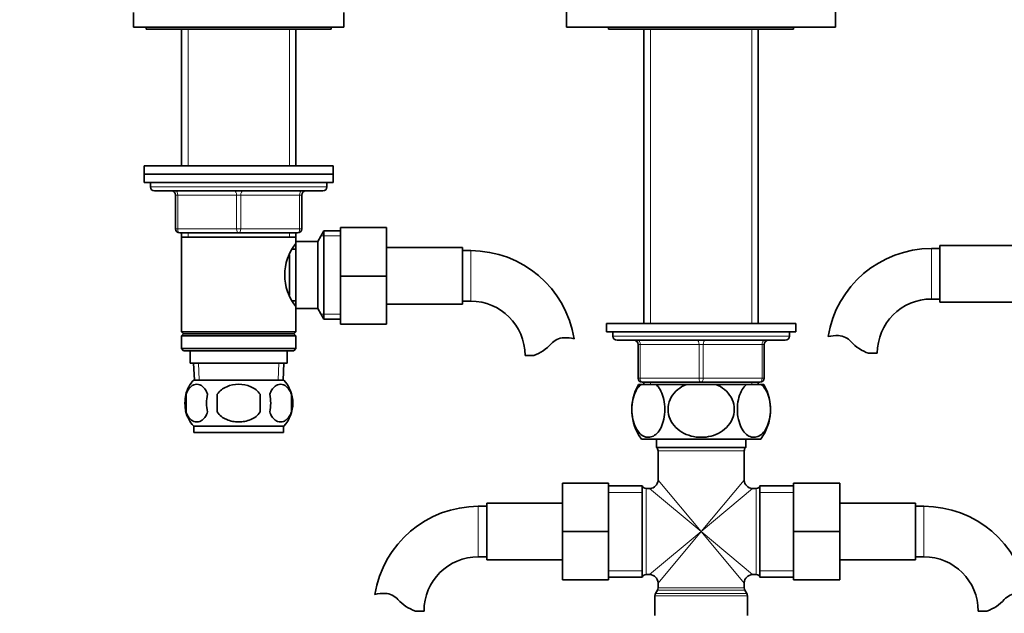
# Model space of a CAD drawing. Units: millimetres. Extents: x 0 to 1539, y 0 to 2052.
# Drawn here: x 717 to 951, y 1233 to 1375 of the extents above; entities that cross this region are included whole.
import ezdxf
from ezdxf import colors
from ezdxf.entities.mleader import LeaderData, LeaderLine
from ezdxf.math import Vec2, Vec3

# ---------------------------------------------------------------- set-up
doc = ezdxf.new("R2010")
doc.units = ezdxf.units.MM
doc.layers.add('DV1_Défaut', color=7, linetype='Continuous')
doc.layers.add('Défaut', color=7, linetype='Continuous')

# ---------------------------------------------------------------- blocks, each defined once
blk = doc.blocks.new('_DOT')
at = {"color": 0}
blk.add_line((0, 0), (-1, 0), dxfattribs=at)
at = {"color": 0, "const_width": 0.333}
blk.add_lwpolyline([(-0.1665, 0, 1), (0.1665, 0, 1)], format="xyb", close=True, dxfattribs=at)
blk = doc.blocks.new('SE')
at = {"layer": 'DV1_Défaut', "color": 7, "linetype": 'Continuous', "lineweight": 35}
for p, q in [((846.76, 1382.34), (846.76, 1372.93)), ((910.76, 1372.93), (910.76, 1382.34)), ((743.76, 1376.43), (743.76, 1372.93)), ((793.76, 1372.93), (793.76, 1376.43)), ((743.76, 1372.93), (793.76, 1372.93)), ((746.76, 1372.93), (746.76, 1372.43)), ((746.76, 1372.43), (790.76, 1372.43)), ((755.16, 1372.43), (755.16, 1339.95)), ((782.36, 1339.95), (782.36, 1372.43)), ((790.76, 1372.43), (790.76, 1372.93)), ((846.76, 1372.93), (910.76, 1372.93)), ((856.76, 1372.93), (856.76, 1372.43)), ((856.76, 1372.43), (900.76, 1372.43)), ((865.16, 1372.43), (865.16, 1302.43)), ((892.36, 1302.43), (892.36, 1372.43)), ((900.76, 1372.43), (900.76, 1372.93)), ((791.26, 1339.95), (746.26, 1339.95)), ((746.26, 1339.95), (746.26, 1337.95)), ((791.26, 1337.95), (791.26, 1339.95)), ((791.26, 1337.95), (746.26, 1337.95)), ((746.26, 1337.95), (791.26, 1337.95)), ((746.26, 1337.95), (746.26, 1335.95)), ((791.26, 1335.95), (791.26, 1337.95)), ((746.26, 1335.95), (791.26, 1335.95)), ((747.76, 1335.95), (747.76, 1334.95)), ((789.76, 1334.95), (789.76, 1335.95)), ((788.76, 1333.95), (748.76, 1333.95)), ((753.76, 1324.95), (753.76, 1332.95)), ((783.76, 1332.95), (783.76, 1324.95)), ((768.76, 1323.95), (754.76, 1323.95)), ((755.16, 1323.95), (755.16, 1322.95)), ((782.76, 1323.95), (768.76, 1323.95)), ((782.36, 1322.95), (782.36, 1323.95)), ((789.01, 1324.45), (787.56, 1321.95)), ((789.01, 1303.45), (789.01, 1324.45)), ((792.96, 1324.45), (789.01, 1324.45)), ((792.96, 1325.24), (803.96, 1325.24)), ((792.96, 1313.71), (792.96, 1325.24)), ((803.96, 1313.71), (803.96, 1325.24)), ((755.16, 1322.95), (755.16, 1300.45)), ((755.16, 1322.95), (782.36, 1322.95)), ((782.36, 1321.41), (782.36, 1322.95)), ((782.36, 1305.95), (782.36, 1321.95)), ((787.56, 1321.95), (782.36, 1321.95)), ((787.56, 1305.95), (787.56, 1321.95)), ((935.56, 1320.99), (935.56, 1307.49)), ((953.56, 1320.99), (935.56, 1320.99)), ((780.86, 1309.17), (780.86, 1318.74)), ((782.36, 1320.1), (781.58, 1320.1)), ((821.96, 1320.49), (803.96, 1320.49)), ((821.96, 1306.99), (821.96, 1320.49)), ((823.96, 1319.74), (821.96, 1319.74)), ((935.56, 1320.24), (933.56, 1320.24)), ((792.96, 1313.71), (803.96, 1313.71)), ((792.96, 1302.24), (792.96, 1313.71)), ((803.96, 1302.24), (803.96, 1313.71)), ((781.58, 1307.8), (782.36, 1307.8)), ((803.96, 1306.99), (821.96, 1306.99)), ((821.96, 1307.74), (823.96, 1307.74)), ((933.56, 1308.24), (935.56, 1308.24)), ((935.56, 1307.49), (953.56, 1307.49)), ((782.36, 1300.45), (782.36, 1306.49)), ((782.36, 1305.95), (787.56, 1305.95)), ((787.56, 1305.95), (789.01, 1303.45)), ((789.01, 1303.45), (792.96, 1303.45)), ((792.96, 1302.24), (803.96, 1302.24)), ((856.26, 1302.43), (901.26, 1302.43)), ((856.26, 1302.43), (856.26, 1300.43)), ((901.26, 1300.43), (901.26, 1302.43)), ((782.36, 1300.45), (755.16, 1300.45)), ((755.16, 1300.45), (755.66, 1299.95)), ((755.66, 1299.95), (755.16, 1299.45)), ((755.66, 1299.95), (781.86, 1299.95)), ((781.86, 1299.95), (782.36, 1300.45)), ((782.36, 1299.45), (781.86, 1299.95)), ((856.26, 1300.43), (901.26, 1300.43)), ((857.76, 1300.43), (857.76, 1299.43)), ((899.76, 1299.43), (899.76, 1300.43)), ((755.16, 1299.45), (782.36, 1299.45)), ((755.16, 1299.45), (755.16, 1296.45)), ((782.36, 1296.45), (782.36, 1299.45)), ((858.76, 1298.43), (898.76, 1298.43)), ((782.36, 1296.45), (755.16, 1296.45)), ((755.16, 1296.45), (755.66, 1295.95)), ((755.66, 1295.95), (781.86, 1295.95)), ((757.26, 1295.95), (757.26, 1292.95)), ((780.26, 1292.95), (780.26, 1295.95)), ((781.86, 1295.95), (782.36, 1296.45)), ((863.76, 1289.43), (863.76, 1297.43)), ((893.76, 1297.43), (893.76, 1289.43)), ((918.58, 1295.33), (920.66, 1295.33)), ((757.26, 1292.95), (780.26, 1292.95)), ((758.05, 1292.95), (758.22, 1288.95)), ((779.31, 1288.95), (779.48, 1292.95)), ((838.95, 1294.83), (836.87, 1294.83)), ((779.46, 1288.95), (758.06, 1288.95)), ((878.76, 1288.43), (864.76, 1288.43)), ((865.16, 1288.43), (865.16, 1287.93)), ((892.76, 1288.43), (878.76, 1288.43)), ((892.36, 1287.93), (892.36, 1288.43)), ((864.46, 1287.93), (863.85, 1287.93)), ((864.46, 1287.93), (867.96, 1287.93)), ((875.26, 1287.93), (867.96, 1287.93)), ((875.26, 1287.93), (882.27, 1287.93)), ((889.57, 1287.93), (882.27, 1287.93)), ((889.57, 1287.93), (893.07, 1287.93)), ((893.07, 1287.93), (893.68, 1287.93)), ((756.24, 1285.57), (756.24, 1281.37)), ((763.64, 1281.37), (763.64, 1285.57)), ((773.89, 1285.57), (773.89, 1281.37)), ((781.29, 1285.57), (781.29, 1281.37)), ((779.46, 1277.99), (758.06, 1277.99)), ((758.06, 1277.99), (758.06, 1276.45)), ((779.46, 1276.45), (758.06, 1276.45)), ((779.46, 1276.45), (779.46, 1277.99)), ((864.55, 1274.93), (892.98, 1274.93)), ((868.11, 1274.93), (868.11, 1272.93)), ((889.41, 1272.93), (889.41, 1274.93)), ((868.11, 1272.93), (889.41, 1272.93)), ((868.51, 1272.13), (868.51, 1265.18)), ((889.01, 1265.18), (889.01, 1272.13)), ((845.76, 1264.43), (845.76, 1252.93)), ((856.76, 1264.43), (845.76, 1264.43)), ((856.76, 1264.43), (856.76, 1252.93)), ((864.76, 1263.78), (856.76, 1263.78)), ((864.76, 1242.08), (864.76, 1263.78)), ((866.51, 1263.18), (865.68, 1263.18)), ((891.85, 1263.18), (891.01, 1263.18)), ((892.76, 1242.08), (892.76, 1263.78)), ((900.76, 1263.78), (892.76, 1263.78)), ((900.76, 1264.43), (911.76, 1264.43)), ((900.76, 1252.9), (900.76, 1264.43)), ((911.76, 1252.9), (911.76, 1264.43)), ((827.76, 1258.93), (825.76, 1258.93)), ((827.76, 1259.68), (827.76, 1246.18)), ((845.76, 1259.68), (827.76, 1259.68)), ((929.76, 1259.68), (911.76, 1259.68)), ((929.76, 1246.18), (929.76, 1259.68)), ((931.76, 1258.93), (929.76, 1258.93)), ((845.76, 1252.93), (845.76, 1241.43)), ((856.76, 1252.93), (845.76, 1252.93)), ((856.76, 1252.93), (856.76, 1241.43)), ((900.76, 1252.9), (911.76, 1252.9)), ((900.76, 1241.43), (900.76, 1252.9)), ((911.76, 1241.43), (911.76, 1252.9)), ((825.76, 1246.93), (827.76, 1246.93)), ((827.76, 1246.18), (845.76, 1246.18)), ((911.76, 1246.18), (929.76, 1246.18)), ((929.76, 1246.93), (931.76, 1246.93)), ((856.76, 1241.43), (845.76, 1241.43)), ((856.76, 1242.08), (864.76, 1242.08)), ((865.68, 1242.68), (866.51, 1242.68)), ((891.01, 1242.68), (891.85, 1242.68)), ((892.76, 1242.08), (900.76, 1242.08)), ((900.76, 1241.43), (911.76, 1241.43)), ((868.38, 1239), (867.9, 1238.16)), ((868.51, 1240.68), (868.51, 1239.5)), ((889.01, 1239.5), (889.01, 1240.68)), ((889.63, 1238.16), (889.15, 1239)), ((867.76, 1237.66), (867.76, 1232.93)), ((889.76, 1232.93), (889.76, 1237.66)), ((810.78, 1234.02), (812.86, 1234.02)), ((946.75, 1234.02), (944.67, 1234.02))]:
    blk.add_line(p, q, dxfattribs=at)
at = {"layer": 'DV1_Défaut', "color": 7, "linetype": 'Continuous', "lineweight": 18}
for p, q in [((756.71, 1372.43), (756.71, 1339.95)), ((780.82, 1372.43), (780.82, 1339.95)), ((866.71, 1372.43), (866.71, 1302.43)), ((890.82, 1372.43), (890.82, 1302.43)), ((789.76, 1334.95), (747.76, 1334.95)), ((753.76, 1332.95), (754.26, 1332.95)), ((754.26, 1332.95), (754.26, 1324.95)), ((768.26, 1332.95), (754.26, 1332.95)), ((768.26, 1332.95), (769.26, 1332.95)), ((768.26, 1324.95), (768.26, 1332.95)), ((783.26, 1332.95), (769.26, 1332.95)), ((769.26, 1332.95), (769.26, 1324.95)), ((783.76, 1332.95), (783.26, 1332.95)), ((783.26, 1324.95), (783.26, 1332.95)), ((753.76, 1324.95), (754.26, 1324.95)), ((754.26, 1324.95), (768.26, 1324.95)), ((756.71, 1323.95), (756.71, 1322.95)), ((768.26, 1324.95), (769.26, 1324.95)), ((769.26, 1324.95), (783.26, 1324.95)), ((780.82, 1323.95), (780.82, 1322.95)), ((783.26, 1324.95), (783.76, 1324.95)), ((792.96, 1323.26), (788.32, 1323.26)), ((823.96, 1307.74), (823.96, 1319.74)), ((933.56, 1320.24), (933.56, 1308.24)), ((792.96, 1304.63), (788.32, 1304.63)), ((899.76, 1299.43), (857.76, 1299.43)), ((863.76, 1297.43), (864.26, 1297.43)), ((878.26, 1297.43), (864.26, 1297.43)), ((864.26, 1297.43), (864.26, 1289.43)), ((878.26, 1297.43), (879.26, 1297.43)), ((878.26, 1289.43), (878.26, 1297.43)), ((893.26, 1297.43), (879.26, 1297.43)), ((879.26, 1297.43), (879.26, 1289.43)), ((893.26, 1297.43), (893.76, 1297.43)), ((893.26, 1289.43), (893.26, 1297.43)), ((759.38, 1289), (759.21, 1292.95)), ((778.15, 1289), (778.32, 1292.95)), ((863.76, 1289.43), (864.26, 1289.43)), ((864.26, 1289.43), (878.26, 1289.43)), ((866.71, 1288.43), (866.71, 1287.93)), ((878.26, 1289.43), (879.26, 1289.43)), ((879.26, 1289.43), (893.26, 1289.43)), ((890.82, 1288.43), (890.82, 1287.93)), ((893.26, 1289.43), (893.76, 1289.43)), ((868.51, 1272.13), (889.01, 1272.13)), ((878.76, 1252.93), (868.51, 1265.18)), ((878.76, 1252.93), (889.01, 1265.18)), ((865.68, 1242.68), (865.68, 1263.18)), ((878.76, 1252.93), (866.51, 1263.18)), ((878.76, 1252.93), (891.01, 1263.18)), ((891.85, 1263.18), (891.85, 1242.68)), ((856.76, 1262.25), (864.76, 1262.25)), ((892.76, 1262.25), (900.76, 1262.25)), ((825.76, 1258.93), (825.76, 1246.93)), ((931.76, 1246.93), (931.76, 1258.93)), ((878.76, 1252.93), (866.51, 1242.68)), ((878.76, 1252.93), (868.51, 1240.68)), ((878.76, 1252.93), (889.01, 1240.68)), ((878.76, 1252.93), (891.01, 1242.68)), ((856.76, 1243.62), (864.76, 1243.62)), ((892.76, 1243.62), (900.76, 1243.62)), ((868.38, 1239), (889.15, 1239)), ((889.01, 1239.5), (868.51, 1239.5)), ((867.76, 1237.66), (889.76, 1237.66)), ((889.63, 1238.16), (867.9, 1238.16))]:
    blk.add_line(p, q, dxfattribs=at)
at = {"layer": 'DV1_Défaut', "color": 7, "linetype": 'Continuous', "lineweight": 35}
for centre, radius, start, end in [((748.76, 1334.95), 1, 180, 270), ((752.76, 1332.95), 1, 0, 90), ((784.76, 1332.95), 1, 90, 180), ((788.76, 1334.95), 1, 270, 0), ((754.76, 1324.95), 1, 180, 270), ((782.76, 1324.95), 1, 270, 0), ((791.46, 1313.95), 11.76, 140.6571, 219.3429), ((823.96, 1294.83), 24.91, 9.1565, 90), ((933.56, 1295.33), 24.91, 90, 170.8375), ((823.96, 1294.83), 12.91, 0, 90), ((933.56, 1295.33), 12.91, 90, 180), ((835.72, 1304.18), 9.89, 289.0597, 318.071), ((846.35, 1294.63), 4.4, 93.0658, 138.071), ((846.56, 1290.68), 8.36, 76.192, 93.0658), ((858.76, 1299.43), 1, 180, 270), ((862.76, 1297.43), 1, 0, 90), ((894.76, 1297.43), 1, 90, 180), ((898.76, 1299.43), 1, 270, 0), ((910.97, 1291.18), 8.36, 86.9342, 103.808), ((911.18, 1295.13), 4.4, 41.929, 86.9342), ((921.81, 1304.68), 9.89, 221.929, 250.9403), ((763.89, 1283.47), 8, 136.7732, 164.9223), ((773.64, 1283.47), 8, 316.7732, 43.2268), ((864.76, 1289.43), 1, 180, 270), ((892.76, 1289.43), 1, 270, 0), ((874.26, 1281.97), 12, 150.2345, 215.936), ((883.26, 1281.97), 12, 324.064, 29.7655), ((764.42, 1283.47), 8.44, 165.5825, 194.4175), ((769.3, 1283.47), 8.21, 165.1718, 194.8282), ((765.84, 1283.47), 10.53, 348.4935, 11.5065), ((772.99, 1283.47), 8.56, 345.7954, 14.2046), ((763.89, 1283.47), 8, 193.946, 223.2268), ((867.51, 1272.13), 1, 0, 53.1301), ((890.01, 1272.13), 1, 126.8699, 180), ((866.51, 1265.18), 2, 272.0778, 357.7946), ((891.01, 1265.18), 2, 182.0778, 267.7946), ((865.68, 1264.18), 1, 203.5782, 270), ((891.85, 1264.18), 1, 270, 336.4218), ((825.76, 1234.02), 24.91, 90, 170.8375), ((931.76, 1234.02), 24.91, 9.1565, 90), ((825.76, 1234.02), 12.91, 90, 180), ((931.76, 1234.02), 12.91, 0, 90), ((865.68, 1241.68), 1, 90, 156.4218), ((866.51, 1240.68), 2, 2.0778, 87.7946), ((891.01, 1240.68), 2, 92.0778, 177.7946), ((891.85, 1241.68), 1, 23.5782, 90), ((867.51, 1239.5), 1, 330, 0), ((890.01, 1239.5), 1, 180, 210), ((803.17, 1229.87), 8.36, 86.9342, 103.808), ((803.38, 1233.82), 4.4, 41.929, 86.9342), ((814.01, 1243.37), 9.89, 221.929, 250.9403), ((868.76, 1237.66), 1, 150, 180), ((888.76, 1237.66), 1, 0, 30), ((943.52, 1243.37), 9.89, 289.0597, 318.071), ((954.15, 1233.82), 4.4, 93.0658, 138.071)]:
    blk.add_arc(centre, radius, start, end, dxfattribs=at)
at = {"layer": 'DV1_Défaut', "color": 7, "linetype": 'Continuous', "lineweight": 18}
for centre, major_axis, start_param, end_param in [((753.76, 1332.95), (0, 1), 4.712389, 6.283185), ((767.76, 1332.95), (0, 1), 4.712389, 6.283185), ((769.76, 1332.95), (0, 1), 0, 1.570796), ((783.76, 1332.95), (0, 1), 0, 1.570796), ((754.76, 1324.95), (0, -1), 4.712389, 6.283185), ((768.76, 1324.95), (0, -1), 4.712389, 6.283185), ((768.76, 1324.95), (0, -1), 0, 1.570796), ((782.76, 1324.95), (0, -1), 0, 1.570796), ((863.76, 1297.43), (0, -1), 1.570796, 3.141593), ((877.76, 1297.43), (0, -1), 1.570796, 3.141593), ((879.76, 1297.43), (0, -1), 3.141593, 4.712389), ((893.76, 1297.43), (0, -1), 3.141593, 4.712389), ((864.76, 1289.43), (0, 1), 1.570796, 3.141593), ((878.76, 1289.43), (0, 1), 1.570796, 3.141593), ((878.76, 1289.43), (0, 1), 3.141593, 4.712389), ((892.76, 1289.43), (0, 1), 3.141593, 4.712389)]:
    blk.add_ellipse(centre, major_axis=major_axis, ratio=0.5, start_param=start_param, end_param=end_param, dxfattribs=at)
at = {"layer": 'DV1_Défaut', "color": 7, "linetype": 'Continuous', "lineweight": 35}
for points, knots in [([(756.24, 1285.57), (756.38, 1285.98), (756.55, 1286.33), (756.84, 1286.78), (756.94, 1286.92), (757.15, 1287.17), (757.26, 1287.28), (757.6, 1287.57), (757.84, 1287.71), (758.32, 1287.9), (758.56, 1287.95), (759.05, 1287.95), (759.29, 1287.9), (759.65, 1287.76), (759.77, 1287.7), (760.01, 1287.56), (760.12, 1287.48), (760.46, 1287.19), (760.67, 1286.94), (761.06, 1286.33), (761.23, 1285.98), (761.37, 1285.57)], [0, 0, 0, 0, 0.125, 0.125, 0.1875, 0.1875, 0.25, 0.25, 0.375, 0.375, 0.5, 0.5, 0.625, 0.625, 0.6875, 0.6875, 0.75, 0.75, 0.875, 0.875, 1, 1, 1, 1]), ([(763.64, 1285.57), (764.19, 1286.39), (765.01, 1286.99), (766.82, 1287.77), (767.79, 1287.95), (769.76, 1287.95), (770.73, 1287.76), (772.52, 1286.99), (773.34, 1286.39), (773.89, 1285.57)], [0, 0, 0, 0, 0.25, 0.25, 0.5, 0.5, 0.75, 0.75, 1, 1, 1, 1]), ([(781.29, 1285.57), (781.15, 1285.98), (780.98, 1286.33), (780.69, 1286.78), (780.59, 1286.92), (780.38, 1287.17), (780.27, 1287.28), (779.93, 1287.57), (779.69, 1287.71), (779.21, 1287.9), (778.97, 1287.95), (778.48, 1287.95), (778.24, 1287.9), (777.88, 1287.76), (777.76, 1287.7), (777.52, 1287.56), (777.41, 1287.48), (777.07, 1287.19), (776.86, 1286.94), (776.47, 1286.33), (776.3, 1285.98), (776.16, 1285.57)], [0, 0, 0, 0, 0.125, 0.125, 0.1875, 0.1875, 0.25, 0.25, 0.375, 0.375, 0.5, 0.5, 0.625, 0.625, 0.6875, 0.6875, 0.75, 0.75, 0.875, 0.875, 1, 1, 1, 1]), ([(867.96, 1287.93), (868.71, 1287.32), (869.36, 1286.28), (869.96, 1284.17), (870.08, 1283.4), (870.17, 1281.8), (870.13, 1280.98), (869.76, 1278.69), (869.2, 1277.4), (867.82, 1275.75), (867.01, 1275.34), (865.81, 1275.34), (865.41, 1275.44), (864.63, 1275.84), (864.27, 1276.14), (863.22, 1277.38), (862.67, 1278.64), (862.29, 1280.95), (862.24, 1281.76), (862.33, 1283.37), (862.45, 1284.15), (863.04, 1286.25), (863.71, 1287.32), (864.46, 1287.93)], [0, 0, 0, 0, 0.125, 0.125, 0.1875, 0.1875, 0.25, 0.25, 0.375, 0.375, 0.5, 0.5, 0.5625, 0.5625, 0.625, 0.625, 0.75, 0.75, 0.8125, 0.8125, 0.875, 0.875, 1, 1, 1, 1]), ([(882.27, 1287.93), (883.74, 1287.33), (885.08, 1286.26), (886.26, 1284.17), (886.52, 1283.39), (886.69, 1281.8), (886.61, 1280.98), (885.87, 1278.67), (884.73, 1277.38), (881.97, 1275.73), (880.36, 1275.34), (877.94, 1275.34), (877.15, 1275.44), (875.6, 1275.85), (874.85, 1276.16), (872.8, 1277.38), (871.66, 1278.68), (870.93, 1280.96), (870.84, 1281.78), (871.01, 1283.38), (871.26, 1284.15), (872.45, 1286.27), (873.78, 1287.32), (875.26, 1287.93)], [0, 0, 0, 0, 0.125, 0.125, 0.1875, 0.1875, 0.25, 0.25, 0.375, 0.375, 0.5, 0.5, 0.5625, 0.5625, 0.625, 0.625, 0.75, 0.75, 0.8125, 0.8125, 0.875, 0.875, 1, 1, 1, 1]), ([(893.07, 1287.93), (893.82, 1287.32), (894.47, 1286.28), (895.07, 1284.17), (895.2, 1283.4), (895.29, 1281.8), (895.24, 1280.98), (894.88, 1278.69), (894.31, 1277.4), (892.94, 1275.75), (892.13, 1275.34), (890.93, 1275.34), (890.52, 1275.44), (889.75, 1275.84), (889.38, 1276.14), (888.34, 1277.38), (887.78, 1278.64), (887.4, 1280.95), (887.36, 1281.76), (887.44, 1283.37), (887.57, 1284.15), (888.16, 1286.25), (888.82, 1287.32), (889.57, 1287.93)], [0, 0, 0, 0, 0.125, 0.125, 0.1875, 0.1875, 0.25, 0.25, 0.375, 0.375, 0.5, 0.5, 0.5625, 0.5625, 0.625, 0.625, 0.75, 0.75, 0.8125, 0.8125, 0.875, 0.875, 1, 1, 1, 1]), ([(761.37, 1281.37), (761.23, 1280.96), (761.06, 1280.61), (760.77, 1280.15), (760.67, 1280.01), (760.46, 1279.77), (760.35, 1279.66), (760.01, 1279.37), (759.78, 1279.22), (759.3, 1279.04), (759.05, 1278.99), (758.56, 1278.99), (758.32, 1279.04), (757.96, 1279.18), (757.84, 1279.23), (757.61, 1279.38), (757.49, 1279.46), (757.15, 1279.75), (756.94, 1279.99), (756.55, 1280.6), (756.38, 1280.96), (756.24, 1281.37)], [0, 0, 0, 0, 0.125, 0.125, 0.1875, 0.1875, 0.25, 0.25, 0.375, 0.375, 0.5, 0.5, 0.625, 0.625, 0.6875, 0.6875, 0.75, 0.75, 0.875, 0.875, 1, 1, 1, 1]), ([(773.89, 1281.37), (773.62, 1280.96), (773.27, 1280.6), (772.5, 1280), (772.07, 1279.75), (771.17, 1279.36), (770.7, 1279.22), (769.74, 1279.04), (769.25, 1278.99), (768.27, 1278.99), (767.78, 1279.04), (766.82, 1279.22), (766.36, 1279.36), (765.69, 1279.65), (765.46, 1279.76), (765.04, 1280.01), (764.84, 1280.15), (764.26, 1280.6), (763.91, 1280.96), (763.64, 1281.37)], [0, 0, 0, 0, 0.125, 0.125, 0.25, 0.25, 0.375, 0.375, 0.5, 0.5, 0.625, 0.625, 0.75, 0.75, 0.8125, 0.8125, 0.875, 0.875, 1, 1, 1, 1]), ([(776.16, 1281.37), (776.3, 1280.96), (776.47, 1280.61), (776.76, 1280.15), (776.86, 1280.01), (777.07, 1279.77), (777.18, 1279.66), (777.52, 1279.37), (777.75, 1279.22), (778.23, 1279.04), (778.48, 1278.99), (778.97, 1278.99), (779.21, 1279.04), (779.57, 1279.18), (779.69, 1279.23), (779.92, 1279.38), (780.04, 1279.46), (780.38, 1279.75), (780.59, 1279.99), (780.98, 1280.6), (781.15, 1280.96), (781.29, 1281.37)], [0, 0, 0, 0, 0.125, 0.125, 0.1875, 0.1875, 0.25, 0.25, 0.375, 0.375, 0.5, 0.5, 0.625, 0.625, 0.6875, 0.6875, 0.75, 0.75, 0.875, 0.875, 1, 1, 1, 1])]:
    blk.add_open_spline(points, degree=3, knots=knots, dxfattribs=at)

msp = doc.modelspace()

# ---------------------------------------------------------------- block references
at = {"layer": 'Défaut'}
msp.add_blockref('SE', (0, 0), dxfattribs=at)

# ---------------------------------------------------------------- leaders
at = {"layer": 'Défaut', "color": 7, "linetype": 'Continuous', "lineweight": 18}
ml = msp.add_multileader_mtext('Standard', dxfattribs=at)
ml.set_content('{\\pxsm0.9;\\fSolid Edge ISO|b1||i0||c0|p34;\\W1.;04/01/2017\\P}', color=256)
ml.set_leader_properties()
ml.set_arrow_properties(name='DOT')
ml.build(insert=Vec2(0, 0))
ml.multileader.update_dxf_attribs({"leader_type": 0, "dogleg_length": 0, "arrow_head_size": 12})
ctx = ml.context
ctx.base_point, ctx.char_height, ctx.arrow_head_size, ctx.landing_gap_size = Vec3(1205.55, 2044.76), 12, 12, 4.2
notes = []
notes.append((ctx, [(0, (0, 0, 0), (0, 0), (1, 0), 1, [])]))
ctx.mtext.insert = Vec3(1207.55, 2050.88)
for ctx, leaders in notes:
    for number, flags, end, landing, length, lines in leaders:
        leader = LeaderData()
        leader.index, (leader.has_last_leader_line, leader.has_dogleg_vector, leader.attachment_direction) = number, flags
        leader.last_leader_point, leader.dogleg_vector, leader.dogleg_length = Vec3(end), Vec3(landing), length
        for number, points, colour, breaks in lines:
            line = LeaderLine()
            line.index, line.vertices, line.color, line.breaks = number, Vec3.list(points), colors.encode_raw_color(colour), breaks
            leader.lines.append(line)
        ctx.leaders.append(leader)

doc.saveas('drawing.dxf')
